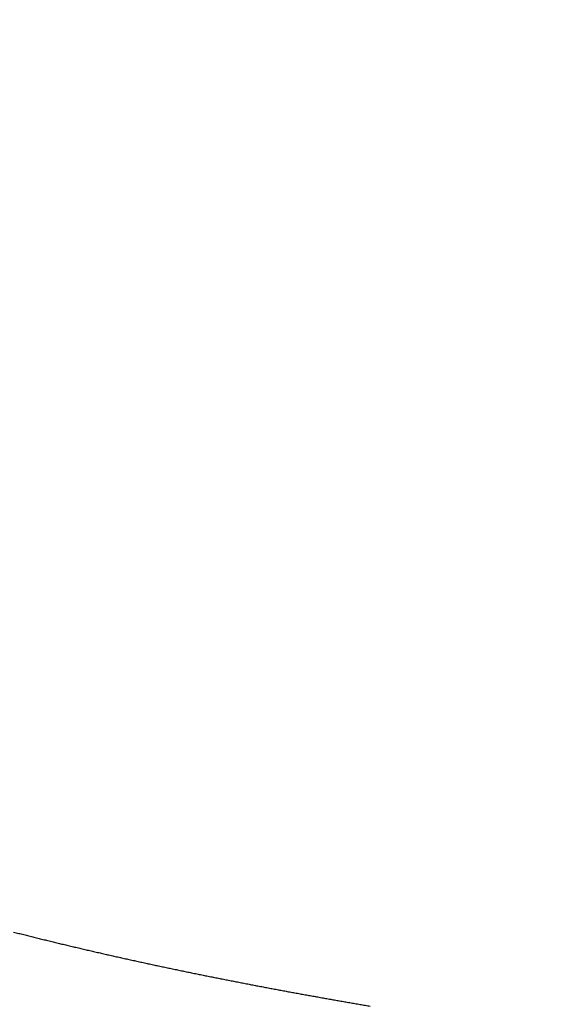
# Model space of a CAD drawing. Units: millimetres. Extents: x -840 to 0, y 0 to 1188.
# Drawn here: x -190 to -148, y 662 to 741 of the extents above; entities that cross this region are included whole.
import ezdxf

# ---------------------------------------------------------------- set-up
doc = ezdxf.new("R2010")
doc.units = ezdxf.units.MM
doc.header["$LTSCALE"] = 4
doc.layers.get('0').update_dxf_attribs({"lineweight": 25})
doc.layers.add('1', color=4, linetype='Continuous', lineweight=15)
doc.styles.get("Standard").update_dxf_attribs({"font": 'simplex.shx', "bigfont": 'extfont.shx'})
doc.dimstyles.new('FURUNO$0', dxfattribs={"dimtxt": 2.5, "dimasz": 2, "dimexe": 1, "dimexo": 1, "dimgap": 1.25, "dimtad": 3, "dimdec": 4, "dimdsep": 46, "dimtxsty": 'Standard', "dimblk": 'OPEN30', "dimcen": 0, "dimclrd": 4, "dimclre": 4, "dimclrt": 4, "dimadec": 4, "dimazin": 2, "dimtm": 1e-09, "dimtfac": 0.8, "dimtdec": 4, "dimtmove": 0, "dimatfit": 0, "dimldrblk": 'OPEN30', "dimfxl": 0, "dimtvp": 1, "dimtolj": 1, "dimtzin": 0, "dimarcsym": 0})

# ---------------------------------------------------------------- blocks, each defined once
blk = doc.blocks.new('_Open30')
at = {"color": 0, "lineweight": -2}
for p, q in [((-1, 0.2679), (0, 0)), ((0, 0), (-1, -0.2679)), ((0, 0), (-1, 0))]:
    blk.add_line(p, q, dxfattribs=at)
blk = doc.blocks.new('*D11')
at = {"layer": '1', "color": 4, "lineweight": -2}
for p, q in [((-118, 898.964), (-230, 898.964)), ((-226, 890.964), (-226, 656.368)), ((-118, 648.368), (-230, 648.368))]:
    blk.add_line(p, q, dxfattribs=at)
at = {"layer": 'Defpoints', "color": 0}
for p in [(-114, 898.964), (-226, 648.368), (-114, 648.368)]:
    blk.add_point(p, dxfattribs=at)
at = {"layer": '1', "color": 4, "lineweight": -2, "xscale": 8, "yscale": 8, "zscale": 8}
for p, rotation in [((-226, 898.964), 90), ((-226, 648.368), 270)]:
    blk.add_blockref('_Open30', p, dxfattribs=dict(at, rotation=rotation))
at = {"layer": '1', "color": 4, "insert": (-236, 773.666), "char_height": 10, "attachment_point": 5, "rotation": 90}
blk.add_mtext('\\A1;251', dxfattribs=at)
blk = doc.blocks.new('*D15')
at = {"layer": '1', "color": 4, "lineweight": -2}
for p, q in [((-209, 759.381), (-209, 608)), ((-108.594, 666.827), (-108.594, 608)), ((-116.594, 612), (-201, 612))]:
    blk.add_line(p, q, dxfattribs=at)
at = {"layer": 'Defpoints', "color": 0}
for p in [(-209, 763.381), (-108.594, 670.827), (-209, 612)]:
    blk.add_point(p, dxfattribs=at)
at = {"layer": '1', "color": 4, "lineweight": -2, "xscale": 8, "yscale": 8, "zscale": 8, "rotation": 180}
blk.add_blockref('_Open30', (-209, 612), dxfattribs=at)
at = {"layer": '1', "color": 4, "lineweight": -2, "xscale": 8, "yscale": 8, "zscale": 8}
blk.add_blockref('_Open30', (-108.594, 612), dxfattribs=at)
at = {"layer": '1', "color": 4, "insert": (-158.797, 622), "char_height": 10, "attachment_point": 5}
blk.add_mtext('\\A1;100', dxfattribs=at)

msp = doc.modelspace()

# ---------------------------------------------------------------- linework, layer by layer
at = {"linetype": 'Continuous'}
for points in [[(-120.19899, 656.07871, -0.00000429), (-119.78586, 656.03185, -0.00000193), (-119.37288, 655.985, 0.00000036), (-118.95947, 655.93811, 0.00000316), (-118.54543, 655.89116, 0.00000488), (-118.13305, 655.8444, 0.00000605)], [(-116.48005, 655.65716, 0.00000052), (-116.11821, 655.61621, 0.00002558)], [(-124.33083, 656.54649, 0.0000007), (-123.91764, 656.49982, -0.00000641)], [(-190.35461, 667.56395, 0.00037502), (-189.94747, 667.4603, 0.00037311), (-189.54044, 667.35731, 0.00037237), (-189.13349, 667.255, 0.00037587), (-188.72656, 667.15335, 0.00038426), (-188.31957, 667.05237, 0.00038502), (-187.91253, 666.95202, 0.00037845), (-187.50545, 666.85233, 0.00037409), (-187.09835, 666.75327, 0.00037072), (-186.69121, 666.65485, 0.0003674), (-186.28404, 666.55704, 0.00036322), (-185.87685, 666.45987, 0.00035964), (-185.46963, 666.36329, 0.00035567), (-185.0624, 666.26734, 0.00035213), (-184.65514, 666.17197, 0.00034805), (-184.24787, 666.07721, 0.00034458), (-183.84059, 665.98303, 0.00034076), (-183.4333, 665.88944, 0.00033694), (-183.026, 665.79642, 0.00033209), (-182.6187, 665.70398, 0.00033119), (-182.21136, 665.61208, 0.00033383), (-181.80392, 665.52075, 0.00033347), (-181.39639, 665.42997, 0.0003301), (-180.98876, 665.33973, 0.00032722), (-180.58105, 665.25003, 0.00032409), (-180.17325, 665.16087, 0.00032129), (-179.76537, 665.07224, 0.0003181), (-179.35742, 664.98414, 0.0003153), (-178.94938, 664.89655, 0.00031213), (-178.54128, 664.80949, 0.00030933), (-178.1331, 664.72293, 0.00030616), (-177.72486, 664.6369, 0.00030337), (-177.31656, 664.55135, 0.00030021), (-176.90819, 664.46632, 0.00029742), (-176.49977, 664.38177, 0.00029427), (-176.09129, 664.29772, 0.00029148), (-175.68276, 664.21415, 0.00028834), (-175.27419, 664.13106, 0.00028556), (-174.86556, 664.04845, 0.00028241), (-174.4569, 663.96631, 0.00027964), (-174.0482, 663.88464, 0.0002765), (-173.63946, 663.80343, 0.00027373), (-173.23069, 663.72268, 0.0002706), (-172.82189, 663.64239, 0.00026783), (-172.41306, 663.56253, 0.0002647), (-172.00421, 663.48314, 0.00026194), (-171.59534, 663.40417, 0.00025881), (-171.18645, 663.32565, 0.00025606), (-170.77754, 663.24755, 0.00025295), (-170.36863, 663.16988, 0.00025018), (-169.9597, 663.09263, 0.00024702), (-169.55077, 663.01581, 0.00024433), (-169.14184, 662.93938, 0.00024138), (-168.73291, 662.86338, 0.00024035), (-168.32397, 662.78778, 0.00024093), (-167.91501, 662.71259, 0.00024039), (-167.50605, 662.63779, 0.00023858), (-167.09707, 662.56341, 0.00023718), (-166.68807, 662.48942, 0.00023582), (-166.27905, 662.41583, 0.00023456), (-165.87, 662.34262, 0.00023308), (-165.46094, 662.26982, 0.00023177), (-165.05185, 662.19739, 0.00023031), (-164.64273, 662.12536, 0.000229), (-164.23359, 662.0537, 0.00022752), (-163.82441, 661.98243, 0.00022621), (-163.4152, 661.91152, 0.00022471), (-163.00595, 661.841, 0.00022339), (-162.59667, 661.77084, 0.00022189), (-162.18735, 661.70106, 0.00022056), (-161.77799, 661.63163, 0.00021905)]]:
    msp.add_lwpolyline(points, format="xyb", dxfattribs=at)

# ---------------------------------------------------------------- dimensions: what is measured, and where the dimension line sits
at = {"layer": '1'}
dim = msp.add_linear_dim(base=(-226, 648.36751), p1=(-114, 898.96363), p2=(-114, 648.36751), angle=90, dimstyle='FURUNO$0', override={"dimscale": 4, "dimdec": 0}, dxfattribs=at)
dim.commit()
dim.dimension.update_dxf_attribs({"geometry": '*D11', "text_midpoint": (-236, 773.66557)})
dim = msp.add_linear_dim(base=(-208.99998, 612), p1=(-108.59445, 670.82695), p2=(-208.99998, 763.38078), dimstyle='FURUNO$0', override={"dimscale": 4, "dimdec": 0}, dxfattribs=at)
dim.commit()
dim.dimension.update_dxf_attribs({"geometry": '*D15', "text_midpoint": (-158.79721, 622)})

doc.saveas('drawing.dxf')
